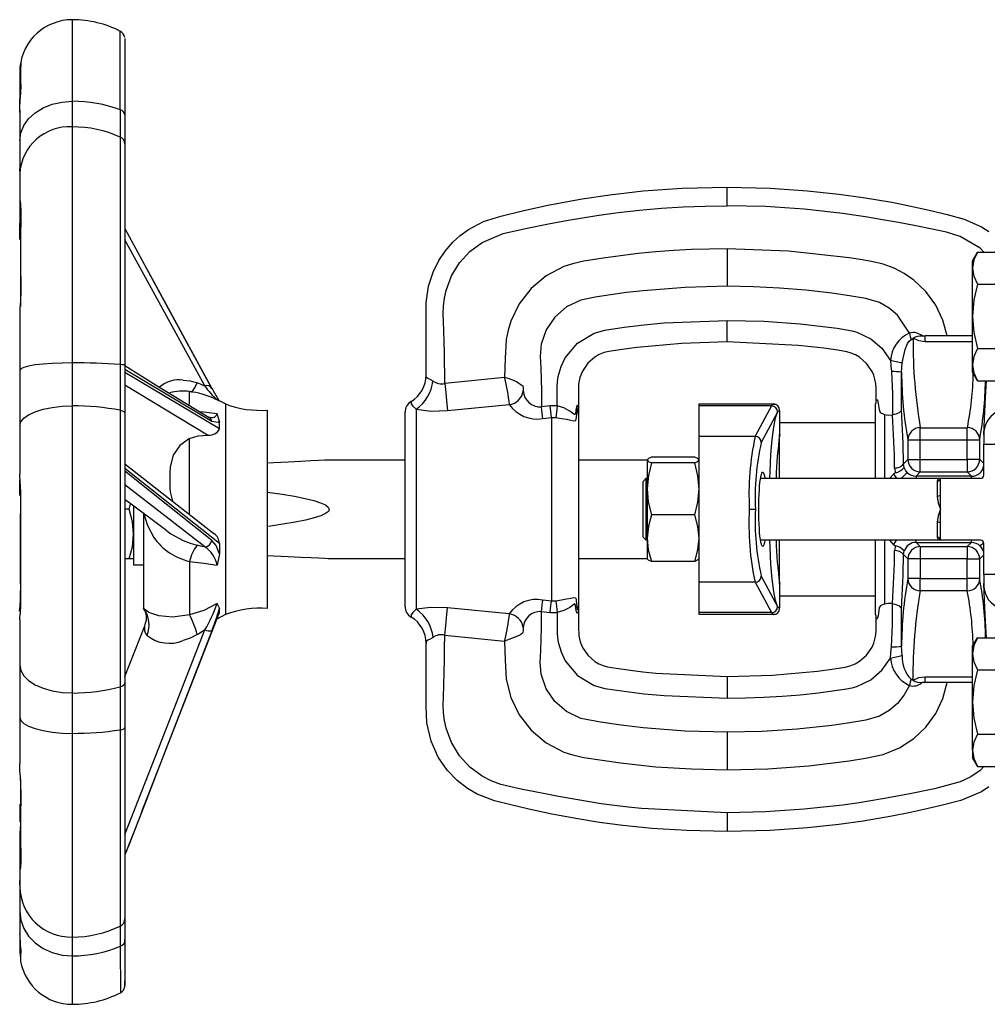
# Model space of a CAD drawing. Units: millimetres. Extents: x -50879 to 149570, y 0 to 49322.
# Drawn here: x 7676 to 7832, y 3672 to 3831 of the extents above; entities that cross this region are included whole.
import ezdxf

# ---------------------------------------------------------------- set-up
doc = ezdxf.new("R2010")
doc.units = ezdxf.units.MM

msp = doc.modelspace()

# ---------------------------------------------------------------- linework, layer by layer
at = {"linetype": 'ByBlock', "lineweight": 30, "ltscale": 50}
for p, q in [((7684.44, 3830.79), (7684.44, 3817.62)), ((7692.18, 3816.24), (7692.16, 3828.93)), ((7676.14, 3824.01), (7676.13, 3824.01)), ((7675.94, 3822.29), (7675.94, 3817.95)), ((7692.94, 3821.24), (7692.94, 3814.73)), ((7675.94, 3817.95), (7675.97, 3817.22)), ((7675.94, 3815.8), (7675.94, 3817.95)), ((7684.44, 3817.62), (7684.44, 3813.5)), ((7675.94, 3816.19), (7675.94, 3811.32)), ((7692.18, 3816.24), (7692.18, 3811.85)), ((7692.94, 3815.32), (7692.94, 3810.75)), ((7684.44, 3813.5), (7684.44, 3775.41)), ((7675.94, 3811.32), (7675.94, 3805.98)), ((7692.18, 3811.85), (7692.18, 3775.15)), ((7692.94, 3811.24), (7692.94, 3807.47)), ((7692.94, 3810.75), (7692.94, 3774.98)), ((7675.94, 3806.33), (7675.94, 3806.72)), ((7675.94, 3805.98), (7675.94, 3801.49)), ((7790.16, 3800.75), (7790.16, 3803.78)), ((7675.94, 3801.51), (7675.94, 3801.49)), ((7675.94, 3801.49), (7675.94, 3798.23)), ((7692.94, 3801.84), (7692.94, 3797.09)), ((7675.94, 3795.31), (7675.94, 3797.97)), ((7676.07, 3794.99), (7676.07, 3784.52)), ((7790.16, 3793.81), (7790.16, 3790.78)), ((7829.79, 3791.89), (7830.6, 3793.29)), ((7830.6, 3793.29), (7836.69, 3793.29)), ((7829.79, 3790.7), (7829.79, 3791.89)), ((7790.16, 3790.78), (7790.16, 3787.77)), ((7829.79, 3782.92), (7829.79, 3790.7)), ((7830.6, 3788.11), (7836.69, 3788.11)), ((7675.94, 3782.19), (7675.94, 3774.24)), ((7790.16, 3779.26), (7790.16, 3782.27)), ((7829.79, 3775.11), (7829.79, 3782.92)), ((7790.16, 3778.78), (7790.16, 3779.26)), ((7820.19, 3779.33), (7820.23, 3779.39)), ((7821.68, 3779.75), (7822.13, 3779.75)), ((7829.79, 3779.75), (7822.13, 3779.75)), ((7822.13, 3778.81), (7822.13, 3779.75)), ((7829.79, 3778.81), (7822.13, 3778.81)), ((7830.6, 3777.72), (7836.69, 3777.72)), ((7675.94, 3774.24), (7675.94, 3765.26)), ((7684.44, 3775.41), (7684.44, 3768.46)), ((7692.18, 3775.15), (7692.18, 3767.76)), ((7692.94, 3774.98), (7692.94, 3767.29)), ((7829.79, 3773.89), (7829.79, 3775.11)), ((7692.94, 3773.89), (7708.19, 3764.84)), ((7741.58, 3773.26), (7741.58, 3773.47)), ((7754.23, 3773.06), (7744.58, 3772.09)), ((7818.34, 3767.91), (7818.35, 3773.88)), ((7830.6, 3772.5), (7829.79, 3773.89)), ((7830.6, 3772.5), (7836.69, 3772.5)), ((7706.28, 3763.76), (7692.94, 3771.8)), ((7703.35, 3768.69), (7703.35, 3770.78)), ((7707.35, 3769.68), (7707.85, 3769.46)), ((7708.16, 3769.25), (7708.07, 3769.36)), ((7684.44, 3768.46), (7684.44, 3722.14)), ((7692.18, 3767.76), (7692.18, 3723.13)), ((7709.16, 3768.78), (7709.16, 3734.78)), ((7715.94, 3763.1), (7715.94, 3767.78)), ((7739.98, 3767.92), (7739.98, 3735.65)), ((7745.02, 3767.71), (7755, 3768.67)), ((7761.58, 3768.46), (7760.18, 3768.3)), ((7762.72, 3768.46), (7761.58, 3768.46)), ((7766.16, 3767.55), (7766.15, 3767.61)), ((7766.16, 3767.55), (7766.15, 3767.61)), ((7766.16, 3767.42), (7766.16, 3767.62)), ((7785.66, 3768.78), (7797.65, 3768.78)), ((7785.66, 3768.46), (7785.66, 3768.78)), ((7797.32, 3768.46), (7785.66, 3768.46)), ((7785.66, 3763.56), (7785.66, 3768.46)), ((7797.32, 3768.46), (7794.69, 3763.56)), ((7797.62, 3768.75), (7797.32, 3768.46)), ((7797.65, 3768.78), (7797.62, 3768.75)), ((7797.62, 3768.75), (7798.07, 3768.69)), ((7798.65, 3767.78), (7798.32, 3767.48)), ((7798.66, 3767.67), (7798.65, 3767.78)), ((7798.66, 3767.67), (7798.66, 3763.85)), ((7814.16, 3756.78), (7814.16, 3768.79)), ((7692.94, 3767.29), (7692.94, 3723.79)), ((7706.49, 3766.62), (7706.57, 3766.65)), ((7706.49, 3766.62), (7706.49, 3766.62)), ((7708.19, 3765.99), (7707.85, 3767.19)), ((7738.16, 3751.78), (7738.16, 3767.45)), ((7760.4, 3766.42), (7761.8, 3766.58)), ((7761.8, 3766.58), (7762.5, 3766.58)), ((7761.8, 3766.58), (7761.8, 3736.98)), ((7766.16, 3767.2), (7766.16, 3767.42)), ((7766.16, 3767.41), (7766.16, 3736.16)), ((7798.32, 3767.48), (7795.69, 3762.58)), ((7815.59, 3767.09), (7815.59, 3756.78)), ((7816.89, 3767), (7816.88, 3767)), ((7675.94, 3765.26), (7675.94, 3757.43)), ((7798.66, 3765.78), (7814.16, 3765.78)), ((7821.36, 3762.97), (7821.36, 3764.95)), ((7821.36, 3764.95), (7828.96, 3764.95)), ((7828.96, 3762.97), (7828.96, 3764.95)), ((7715.94, 3735.78), (7715.94, 3763.1)), ((7785.66, 3763.56), (7794.69, 3763.56)), ((7785.66, 3740.01), (7785.66, 3763.56)), ((7798.66, 3756.78), (7798.66, 3763.85)), ((7819.36, 3762.97), (7821.36, 3762.97)), ((7819.36, 3762.97), (7819.36, 3759.81)), ((7821.36, 3759.81), (7821.36, 3762.97)), ((7821.36, 3762.97), (7828.96, 3762.97)), ((7828.96, 3762.97), (7830.96, 3762.97)), ((7828.96, 3759.81), (7828.96, 3762.97)), ((7830.96, 3759.81), (7830.96, 3762.97)), ((7831.64, 3763.78), (7831.61, 3762.28)), ((7831.61, 3762.28), (7835.11, 3762.28)), ((7831.61, 3757.28), (7831.61, 3762.28)), ((7725.94, 3759.78), (7738.16, 3759.78)), ((7766.16, 3759.78), (7777.26, 3759.75)), ((7777.26, 3759.75), (7777.26, 3755.1)), ((7784.95, 3760.19), (7777.97, 3760.19)), ((7818.66, 3759.1), (7819.36, 3759.81)), ((7819.36, 3759.81), (7821.36, 3759.81)), ((7821.36, 3759.81), (7828.96, 3759.81)), ((7821.36, 3757.81), (7821.36, 3759.81)), ((7830.96, 3759.81), (7828.96, 3759.81)), ((7828.96, 3759.81), (7828.96, 3757.81)), ((7831.61, 3759.15), (7830.96, 3759.81)), ((7692.94, 3758.44), (7708.19, 3746.31)), ((7784.95, 3759.3), (7777.97, 3759.3)), ((7817.22, 3758.44), (7817.34, 3757.66)), ((7818.78, 3758.5), (7818.66, 3759.1)), ((7675.94, 3753.99), (7675.94, 3756.51)), ((7776.61, 3756.28), (7777.11, 3756.78)), ((7777.11, 3756.78), (7777.26, 3756.78)), ((7777.11, 3751.78), (7777.11, 3756.78)), ((7795.57, 3756.78), (7824.61, 3756.78)), ((7816.46, 3756.78), (7817.04, 3757.46)), ((7817.04, 3757.46), (7817.52, 3756.78)), ((7819.26, 3757.71), (7818.33, 3756.78)), ((7820.68, 3757.13), (7821.36, 3757.81)), ((7829.64, 3757.13), (7820.68, 3757.13)), ((7820.68, 3757.13), (7820.68, 3756.78)), ((7821.36, 3757.81), (7828.96, 3757.81)), ((7824.61, 3756.78), (7831.11, 3756.78)), ((7824.61, 3754.07), (7824.61, 3756.78)), ((7828.96, 3757.81), (7829.64, 3757.13)), ((7829.64, 3756.78), (7829.64, 3757.13)), ((7776.61, 3751.78), (7776.61, 3756.28)), ((7777.26, 3755.1), (7777.26, 3747.14)), ((7824.11, 3756.33), (7824.11, 3753.87)), ((7676.07, 3753.66), (7676.07, 3738.65)), ((7824.61, 3751.78), (7824.61, 3754.07)), ((7693.63, 3751.78), (7692.94, 3751.78)), ((7693.63, 3751.78), (7693.86, 3752.67)), ((7694.34, 3752.32), (7694.34, 3742.78)), ((7738.16, 3736.11), (7738.16, 3751.78)), ((7776.61, 3747.28), (7776.61, 3751.78)), ((7777.11, 3746.78), (7777.11, 3751.78)), ((7793.76, 3751.78), (7794.75, 3751.78)), ((7824.61, 3749.49), (7824.61, 3751.78)), ((7695.94, 3751.23), (7695.94, 3747.64)), ((7784.95, 3750.9), (7777.97, 3750.9)), ((7824.11, 3749.7), (7824.11, 3747.24)), ((7824.61, 3746.78), (7824.61, 3749.49)), ((7695.94, 3747.64), (7695.94, 3735.79)), ((7777.11, 3746.78), (7776.61, 3747.28)), ((7777.26, 3747.14), (7777.26, 3743.78)), ((7777.26, 3746.78), (7777.11, 3746.78)), ((7824.61, 3746.78), (7795.57, 3746.78)), ((7798.66, 3739.72), (7798.66, 3746.78)), ((7814.16, 3734.78), (7814.16, 3746.78)), ((7815.59, 3746.78), (7815.59, 3736.47)), ((7817.04, 3746.1), (7816.46, 3746.78)), ((7817.48, 3746.78), (7817.04, 3746.1)), ((7817.34, 3745.91), (7817.22, 3745.12)), ((7820.68, 3746.44), (7820.68, 3746.78)), ((7820.68, 3746.44), (7821.36, 3745.75)), ((7820.68, 3746.44), (7829.64, 3746.44)), ((7821.36, 3745.75), (7821.36, 3743.76)), ((7821.36, 3745.75), (7828.96, 3745.75)), ((7831.11, 3746.78), (7824.61, 3746.78)), ((7828.96, 3745.75), (7829.64, 3746.44)), ((7828.96, 3745.75), (7828.96, 3743.76)), ((7829.64, 3746.44), (7829.64, 3746.78)), ((7831.61, 3741.28), (7831.61, 3746.28)), ((7692.94, 3743.78), (7692.94, 3724.81)), ((7693.63, 3743.78), (7692.94, 3743.78)), ((7694.34, 3743.78), (7693.63, 3743.78)), ((7708.19, 3744.61), (7707.85, 3742.77)), ((7708.19, 3744.61), (7708.16, 3744.71)), ((7738.16, 3743.78), (7725.94, 3743.78)), ((7777.26, 3743.78), (7766.16, 3743.78)), ((7818.66, 3744.46), (7818.78, 3745.06)), ((7819.36, 3743.76), (7818.66, 3744.46)), ((7819.36, 3743.76), (7819.36, 3740.6)), ((7821.36, 3743.76), (7819.36, 3743.76)), ((7821.36, 3743.76), (7821.36, 3740.6)), ((7828.96, 3743.76), (7821.36, 3743.76)), ((7828.96, 3743.76), (7830.96, 3743.76)), ((7828.96, 3740.6), (7828.96, 3743.76)), ((7830.96, 3743.76), (7831.61, 3744.41)), ((7830.96, 3740.6), (7830.96, 3743.76)), ((7695.94, 3742.78), (7694.34, 3742.78)), ((7703.35, 3743.36), (7703.35, 3734.75)), ((7784.95, 3743.38), (7777.97, 3743.38)), ((7795.69, 3740.99), (7798.32, 3736.08)), ((7821.36, 3740.6), (7819.36, 3740.6)), ((7821.36, 3738.61), (7821.36, 3740.6)), ((7821.36, 3740.6), (7828.96, 3740.6)), ((7830.96, 3740.6), (7828.96, 3740.6)), ((7828.96, 3738.61), (7828.96, 3740.6)), ((7835.11, 3741.28), (7831.61, 3741.28)), ((7831.61, 3741.28), (7831.64, 3739.79)), ((7794.69, 3740.01), (7785.66, 3740.01)), ((7785.66, 3735.1), (7785.66, 3740.01)), ((7794.69, 3740.01), (7797.32, 3735.1)), ((7798.66, 3739.72), (7798.66, 3735.89)), ((7814.16, 3737.78), (7798.66, 3737.78)), ((7828.96, 3738.61), (7821.36, 3738.61)), ((7708.19, 3735.8), (7707.85, 3736.57)), ((7755, 3734.89), (7745.02, 3735.86)), ((7761.8, 3736.98), (7760.4, 3737.14)), ((7762.5, 3736.98), (7761.8, 3736.98)), ((7766.16, 3736.37), (7766.16, 3736.15)), ((7766.16, 3736.15), (7766.16, 3735.95)), ((7798.32, 3736.08), (7798.65, 3735.78)), ((7798.65, 3735.78), (7798.66, 3735.89)), ((7816.89, 3736.57), (7816.88, 3736.57)), ((7695.65, 3702.99), (7708.19, 3735.14)), ((7760.18, 3735.27), (7761.58, 3735.1)), ((7761.58, 3735.1), (7762.72, 3735.1)), ((7797.32, 3735.1), (7785.66, 3735.1)), ((7785.66, 3734.78), (7785.66, 3735.1)), ((7797.65, 3734.78), (7785.66, 3734.78)), ((7797.32, 3735.1), (7797.62, 3734.81)), ((7798.07, 3734.87), (7797.62, 3734.81)), ((7797.62, 3734.81), (7797.65, 3734.78)), ((7818.35, 3729.68), (7818.34, 3735.66)), ((7675.94, 3733.96), (7675.94, 3726.66)), ((7692.94, 3724.81), (7696.16, 3732.96)), ((7696.14, 3732.87), (7696.16, 3732.96)), ((7696.16, 3732.96), (7696.2, 3733.22)), ((7744.58, 3731.48), (7754.23, 3730.5)), ((7829.79, 3729.67), (7830.6, 3731.06)), ((7830.6, 3731.06), (7836.69, 3731.06)), ((7741.58, 3730.3), (7741.58, 3730.1)), ((7829.79, 3728.48), (7829.79, 3729.67)), ((7829.79, 3720.69), (7829.79, 3728.48)), ((7675.94, 3726.66), (7675.94, 3718.23)), ((7790.16, 3724.78), (7790.16, 3724.3)), ((7822.13, 3723.82), (7822.13, 3724.76)), ((7822.13, 3724.76), (7829.79, 3724.76)), ((7830.6, 3725.89), (7836.69, 3725.89)), ((7692.18, 3723.13), (7692.18, 3716.19)), ((7692.94, 3723.79), (7692.94, 3716.57)), ((7790.16, 3724.3), (7790.16, 3721.3)), ((7820.19, 3724.23), (7820.23, 3724.18)), ((7822.13, 3723.82), (7821.68, 3723.82)), ((7829.79, 3723.82), (7822.13, 3723.82)), ((7684.44, 3722.14), (7684.44, 3715.62)), ((7829.79, 3712.89), (7829.79, 3720.69)), ((7675.94, 3718.23), (7675.94, 3710.73)), ((7684.44, 3715.62), (7684.44, 3682.74)), ((7692.18, 3716.19), (7692.18, 3684.51)), ((7692.94, 3716.57), (7692.94, 3685.69)), ((7790.16, 3715.79), (7790.16, 3712.78)), ((7830.6, 3715.5), (7836.69, 3715.5)), ((7790.16, 3712.78), (7790.16, 3709.75)), ((7829.79, 3712.89), (7829.79, 3711.67)), ((7830.6, 3710.28), (7829.79, 3711.67)), ((7830.6, 3710.28), (7836.69, 3710.28)), ((7676.07, 3708.21), (7676.07, 3700.8)), ((7675.94, 3704.19), (7675.94, 3704.19)), ((7675.94, 3704.19), (7675.94, 3701.34)), ((7695.73, 3703.17), (7695.28, 3702.01)), ((7790.16, 3702.81), (7790.16, 3699.78)), ((7695.28, 3702.01), (7692.94, 3696)), ((7695.13, 3701.62), (7695.01, 3701.33)), ((7675.94, 3697.78), (7675.94, 3694.07)), ((7692.94, 3696), (7692.94, 3685.35)), ((7675.94, 3694.07), (7675.98, 3693.72)), ((7675.94, 3694.07), (7675.94, 3690.83)), ((7675.94, 3691.18), (7675.94, 3691.86)), ((7675.94, 3690.83), (7675.94, 3686.9)), ((7675.94, 3686.9), (7675.94, 3683.24)), ((7692.94, 3685.69), (7692.94, 3682.33)), ((7692.18, 3684.51), (7692.18, 3681.28)), ((7675.94, 3683.17), (7675.94, 3683.24)), ((7675.94, 3682.99), (7675.94, 3681.19)), ((7684.44, 3682.74), (7684.44, 3679.7)), ((7692.94, 3682.78), (7692.94, 3680.58)), ((7692.18, 3681.28), (7692.21, 3673.77)), ((7684.44, 3679.7), (7684.44, 3671.89))]:
    msp.add_line(p, q, dxfattribs=at)
at = {"linetype": 'ByBlock', "lineweight": 30, "ltscale": 50, "flags": 128}
for points in [[(7692.94, 3827.75), (7692.94, 3827.41), (7692.94, 3826.88), (7692.94, 3826.37), (7692.94, 3825.85), (7692.94, 3825.24), (7692.94, 3824.53), (7692.94, 3823.77), (7692.94, 3822.98), (7692.94, 3822.07), (7692.94, 3820.61), (7692.94, 3818.42), (7692.94, 3815.32)], [(7675.94, 3816.19), (7675.98, 3817.28), (7676.06, 3818.27), (7676.13, 3819.07), (7676.14, 3819.63)], [(7675.94, 3811.32), (7676.1, 3812.55), (7676.59, 3813.73), (7677.37, 3814.82), (7678.43, 3815.78), (7679.72, 3816.56), (7681.19, 3817.14), (7682.78, 3817.5), (7684.44, 3817.62)], [(7741.58, 3773.47), (7741.58, 3775.4), (7741.58, 3778.93), (7741.58, 3782.17), (7741.6, 3785.15), (7741.98, 3787.81), (7742.71, 3790.07), (7743.63, 3791.94), (7744.63, 3793.43), (7745.9, 3794.91), (7747.08, 3795.98), (7748.43, 3796.96), (7750.83, 3798.22), (7753.65, 3799.11), (7757.15, 3799.97), (7761.23, 3800.87), (7766.76, 3801.88), (7771.24, 3802.54), (7776.63, 3803.15), (7782.92, 3803.6), (7790.16, 3803.78)], [(7790.16, 3803.78), (7797.14, 3803.61), (7803.15, 3803.2), (7808.23, 3802.65), (7812.12, 3802.11), (7816.77, 3801.32), (7819.1, 3800.86), (7821.09, 3800.45), (7823.29, 3799.95), (7825.73, 3799.35), (7828.44, 3798.61), (7831.23, 3797.36), (7832.44, 3796.59)], [(7676.14, 3800.3), (7676.13, 3801.02), (7676.06, 3801.48), (7676.06, 3801.49), (7675.98, 3801.64), (7675.94, 3801.51)], [(7744.58, 3772.09), (7744.57, 3773.74), (7744.55, 3775.41), (7744.52, 3777.09), (7744.48, 3778.74), (7744.43, 3780.6), (7744.38, 3782.07), (7744.34, 3783.34), (7744.36, 3784.62), (7744.52, 3785.87), (7744.79, 3787.1), (7745.67, 3789.44), (7746.96, 3791.55), (7748.63, 3793.38), (7750.61, 3794.85), (7754.03, 3796.3), (7757.63, 3797.1), (7761.31, 3797.83), (7764.5, 3798.43), (7769.11, 3799.18), (7772.56, 3799.66), (7776.05, 3800.05), (7779.57, 3800.36), (7783.09, 3800.58), (7786.62, 3800.71), (7790.16, 3800.75)], [(7831.64, 3793.29), (7831.05, 3793.92), (7827.83, 3795.79), (7825.59, 3796.48), (7823.26, 3796.99), (7820.67, 3797.51), (7817.85, 3798.06), (7815.25, 3798.52), (7812.54, 3798.98), (7810.63, 3799.27), (7808.85, 3799.52), (7802.61, 3800.21), (7796.39, 3800.62), (7790.16, 3800.75)], [(7675.94, 3798.23), (7675.96, 3797.39), (7676.01, 3796.5), (7676.06, 3795.68), (7676.07, 3794.99)], [(7692.94, 3797.09), (7699.91, 3784.18), (7706.79, 3771.54)], [(7705.86, 3771.68), (7698.39, 3785.27), (7692.94, 3795.24)], [(7790.16, 3793.81), (7787.29, 3793.78), (7784.41, 3793.69), (7781.55, 3793.54), (7778.68, 3793.32), (7775.82, 3793.05), (7772.95, 3792.71), (7770.17, 3792.33), (7767.03, 3791.81), (7765.4, 3791.47), (7763.81, 3790.97), (7760.93, 3789.45), (7758.52, 3787.43), (7756.59, 3784.96), (7755.24, 3782.16), (7754.8, 3780.69), (7754.52, 3779.19), (7754.32, 3776.15), (7754.23, 3773.06)], [(7825.71, 3779.75), (7825.03, 3782.3), (7823.87, 3784.73), (7822.27, 3786.92), (7820.3, 3788.78), (7818.79, 3789.84), (7817.14, 3790.72), (7815.35, 3791.36), (7813.51, 3791.77), (7811.66, 3792.09), (7809.9, 3792.36), (7800.07, 3793.45), (7790.16, 3793.81)], [(7830.6, 3793.29), (7830.02, 3792.02), (7829.79, 3790.7)], [(7696.63, 3790.26), (7699.6, 3784.81), (7706.98, 3771.27)], [(7829.79, 3790.7), (7830.01, 3789.41), (7830.6, 3788.11)], [(7790.16, 3787.77), (7783.38, 3787.6), (7776.6, 3787.06), (7773.95, 3786.75), (7771.32, 3786.39), (7768.85, 3786.01), (7766.57, 3785.54), (7764.24, 3784.43), (7762.36, 3782.8), (7760.97, 3780.74), (7760.17, 3778.42), (7759.98, 3776.51), (7760.08, 3774.58), (7760.16, 3772.76), (7760.18, 3770.9), (7760.18, 3768.3)], [(7819.6, 3780.21), (7817.67, 3783.11), (7816.33, 3784.26), (7814.78, 3785.14), (7812.6, 3785.82), (7809.96, 3786.24), (7807.11, 3786.66), (7802.89, 3787.14), (7798.66, 3787.49), (7794.41, 3787.7), (7790.16, 3787.77)], [(7830.6, 3788.11), (7830.02, 3785.57), (7829.79, 3782.92)], [(7762.72, 3768.46), (7762.72, 3768.52), (7762.72, 3768.61), (7762.72, 3768.93), (7762.71, 3770.08), (7762.71, 3770.67), (7762.72, 3771.14), (7762.72, 3771.5), (7762.77, 3772.4), (7762.9, 3773.22), (7763.36, 3774.81), (7764.03, 3776.22), (7766.03, 3778.59), (7768.72, 3780.2), (7770.45, 3780.68), (7773.55, 3781.15), (7776.79, 3781.54), (7780.01, 3781.85), (7790.16, 3782.27)], [(7790.16, 3782.27), (7796.08, 3782.13), (7801.99, 3781.7), (7807.92, 3780.99), (7809.45, 3780.76), (7810.36, 3780.58), (7811.13, 3780.37), (7813.36, 3779.3), (7815.18, 3777.76), (7816.57, 3775.78)], [(7829.79, 3782.92), (7830.01, 3780.32), (7830.6, 3777.72)], [(7790.16, 3778.78), (7782.84, 3778.56), (7775.58, 3777.89), (7773.22, 3777.58), (7771.1, 3777.26), (7770.3, 3777.06), (7769.53, 3776.74), (7768.82, 3776.34), (7767.68, 3775.34), (7766.81, 3774.07), (7766.41, 3773.06), (7766.19, 3772), (7766.16, 3771.17), (7766.16, 3769.41), (7766.16, 3767.62)], [(7814.24, 3769.34), (7814.24, 3771.33), (7814.19, 3772.05), (7814.05, 3772.77), (7813.84, 3773.42), (7813.58, 3774.02), (7812.7, 3775.3), (7811.54, 3776.32), (7810.9, 3776.7), (7810.19, 3777), (7809.52, 3777.2), (7808.03, 3777.44), (7805.79, 3777.76), (7803.76, 3778.01), (7801.67, 3778.23), (7790.16, 3778.78)], [(7818.44, 3775.39), (7818.9, 3777.58), (7819.31, 3778.55), (7819.58, 3778.93), (7819.9, 3779.19)], [(7819.6, 3780.21), (7819.75, 3779.68), (7819.9, 3779.19)], [(7819.9, 3779.19), (7820.04, 3779.26), (7820.19, 3779.33)], [(7822.13, 3778.81), (7821.12, 3778.96), (7820.23, 3779.39)], [(7830.6, 3777.72), (7830.02, 3776.44), (7829.79, 3775.11)], [(7818.44, 3775.39), (7818.16, 3775.44), (7817.73, 3775.54), (7817.18, 3775.65), (7816.57, 3775.78)], [(7816.57, 3775.78), (7816.62, 3774.92), (7816.71, 3774)], [(7684.44, 3775.41), (7682.78, 3775.38), (7681.19, 3775.32), (7679.72, 3775.21), (7678.43, 3775.07), (7677.37, 3774.89), (7676.59, 3774.69), (7676.1, 3774.47), (7675.94, 3774.24)], [(7692.94, 3774.98), (7692.92, 3775.01), (7692.76, 3775.07), (7692.49, 3775.12), (7692.18, 3775.15)], [(7692.94, 3774.98), (7698.42, 3771.55), (7706.53, 3766.6)], [(7706.98, 3765.95), (7699.6, 3770.36), (7692.94, 3774.32)], [(7816.71, 3774), (7816.9, 3770.44), (7816.89, 3767)], [(7818.35, 3773.88), (7818.37, 3774.63), (7818.44, 3775.39)], [(7829.79, 3775.11), (7830.01, 3773.81), (7830.6, 3772.5)], [(7702.34, 3772.64), (7703.49, 3772.52), (7704.61, 3772.19)], [(7742.69, 3772.47), (7742.22, 3772.75), (7741.87, 3772.91), (7741.65, 3773.06), (7741.58, 3773.26)], [(7703.53, 3770.75), (7703.65, 3770.76), (7703.97, 3771.01), (7704.3, 3771.5), (7704.61, 3772.19)], [(7705.69, 3771.72), (7705.14, 3771.97), (7704.61, 3772.19)], [(7705.86, 3771.68), (7705.78, 3771.7), (7705.69, 3771.72)], [(7744.58, 3772.09), (7744.73, 3770.61), (7744.86, 3769.27), (7745.02, 3767.71)], [(7708.07, 3769.36), (7707.99, 3769.45), (7707.96, 3769.49), (7707.92, 3769.53), (7707.91, 3769.54), (7707.91, 3769.54), (7707.9, 3769.55), (7707.89, 3769.55), (7707.89, 3769.55), (7707.88, 3769.56), (7707.88, 3769.56), (7707.87, 3769.56), (7707.86, 3769.57), (7707.86, 3769.56), (7707.86, 3769.54), (7707.94, 3769.42)], [(7739.14, 3769.17), (7739.14, 3769.17), (7739.14, 3769.17), (7739.14, 3769.17), (7739.14, 3769.17), (7739.14, 3769.17), (7739.14, 3769.16), (7739.14, 3769.07), (7739.14, 3768.95), (7739.18, 3768.8), (7739.44, 3768.43), (7739.98, 3767.92)], [(7814.24, 3769.34), (7814.34, 3769.51), (7814.44, 3769.4), (7814.57, 3768.85), (7814.71, 3767.86), (7814.88, 3767.41), (7815.47, 3767.14), (7815.59, 3767.09)], [(7675.94, 3765.26), (7676.1, 3765.88), (7676.59, 3766.48), (7677.37, 3767.04), (7678.43, 3767.52), (7679.72, 3767.92), (7681.19, 3768.22), (7682.78, 3768.4), (7684.44, 3768.46)], [(7692.18, 3767.76), (7692.49, 3767.68), (7692.76, 3767.55), (7692.92, 3767.37), (7692.94, 3767.29)], [(7739.98, 3767.92), (7742.33, 3767.64), (7745.02, 3767.71)], [(7760.4, 3766.42), (7760.35, 3766.81), (7760.3, 3767.27), (7760.24, 3767.77), (7760.18, 3768.3)], [(7761.8, 3766.58), (7761.69, 3767.55), (7761.58, 3768.46)], [(7762.72, 3768.46), (7762.66, 3767.94), (7762.6, 3767.43), (7762.55, 3766.97), (7762.5, 3766.58)], [(7762.5, 3766.58), (7763.42, 3766.45), (7764.25, 3766.3), (7764.92, 3766.16), (7765.41, 3766.07), (7765.72, 3766.11), (7765.87, 3766.57), (7765.91, 3767.13), (7765.96, 3767.55), (7766, 3767.82), (7766.04, 3767.97), (7766.06, 3768.01), (7766.07, 3768.02), (7766.09, 3768.01), (7766.1, 3767.99), (7766.15, 3767.74), (7766.15, 3767.66), (7766.16, 3767.57), (7766.16, 3767.49), (7766.16, 3767.45), (7766.16, 3767.41)], [(7765.68, 3767.31), (7765.65, 3767.13), (7765.6, 3767.05), (7765.52, 3767.06), (7765.41, 3767.13), (7764.76, 3767.63), (7763.82, 3768.13), (7762.72, 3768.46)], [(7766.16, 3767.62), (7766.15, 3767.84), (7766.11, 3768.23), (7766.05, 3768.48), (7765.92, 3768.52), (7765.8, 3768.11), (7765.68, 3767.31)], [(7797.08, 3756.78), (7797.11, 3757.87), (7797.26, 3760.63), (7797.47, 3763.05), (7797.72, 3765.04), (7798.01, 3766.53), (7798.33, 3767.45), (7798.65, 3767.78)], [(7818.34, 3767.91), (7818.29, 3767.73), (7818.22, 3767.63), (7817.93, 3767.37), (7817.44, 3767.14), (7816.89, 3767)], [(7707.85, 3767.19), (7705.68, 3767.47), (7705.05, 3767.51)], [(7708.19, 3765.99), (7708.18, 3765.97), (7708.16, 3765.95)], [(7708.19, 3764.84), (7708.19, 3765.69), (7708.19, 3765.9), (7708.19, 3765.96), (7708.19, 3765.98), (7708.19, 3765.99)], [(7815.59, 3767.09), (7816.23, 3766.97), (7816.88, 3767)], [(7708.16, 3765.95), (7708.16, 3765.95), (7708.14, 3765.94), (7708.1, 3765.89), (7707.92, 3765.77), (7706.98, 3765.95)], [(7707.89, 3764.27), (7708.1, 3764.53), (7708.19, 3764.84)], [(7703.35, 3763.18), (7701.82, 3762.08), (7700.73, 3760.51), (7700.22, 3758.64), (7700.19, 3757.61), (7700.19, 3757.45), (7700.19, 3757), (7700.19, 3756.25), (7700.19, 3755.61), (7700.19, 3755.53), (7700.19, 3755.51), (7700.19, 3755.51), (7700.19, 3755.51), (7700.19, 3755.51), (7700.19, 3755.51), (7700.19, 3755.51), (7700.19, 3755.51), (7700.19, 3755.51), (7700.19, 3755.5), (7700.19, 3755.49), (7700.19, 3755.45), (7700.19, 3755.39), (7700.2, 3755.12), (7700.24, 3754.62), (7700.61, 3753.09)], [(7703.35, 3763.18), (7704.78, 3763.65), (7706.28, 3763.76)], [(7703.35, 3750.95), (7703.35, 3753.13), (7703.35, 3756.7), (7703.35, 3760.09), (7703.35, 3763.18)], [(7716.1, 3759.29), (7716.93, 3759.33), (7719.3, 3759.45), (7721.32, 3759.55), (7722.98, 3759.63), (7724.27, 3759.7), (7725.2, 3759.75), (7725.76, 3759.77), (7725.94, 3759.78)], [(7777.97, 3760.19), (7777.46, 3759.97), (7777.26, 3759.75)], [(7777.26, 3759.75), (7777.45, 3759.52), (7777.97, 3759.3)], [(7785.66, 3759.75), (7785.47, 3759.97), (7784.95, 3760.19)], [(7784.95, 3759.3), (7785.46, 3759.52), (7785.66, 3759.75)], [(7692.94, 3759.09), (7698.91, 3754.42), (7707.3, 3747.86)], [(7777.97, 3759.3), (7777.46, 3757.24), (7777.26, 3755.1)], [(7785.66, 3755.1), (7785.47, 3757.2), (7784.95, 3759.3)], [(7819.26, 3757.71), (7818.97, 3758.07), (7818.78, 3758.5)], [(7675.94, 3756.77), (7675.96, 3756.12), (7675.98, 3755.85), (7676.01, 3755.37), (7676.06, 3754.53), (7676.07, 3753.66)], [(7706.98, 3746.74), (7699.6, 3752.63), (7692.94, 3757.96)], [(7817.34, 3757.66), (7817.11, 3757.52), (7817.04, 3757.46)], [(7824.61, 3756.78), (7824.28, 3756.67), (7824.11, 3756.33)], [(7705.86, 3745.71), (7698.39, 3751.49), (7692.94, 3755.75)], [(7777.26, 3755.1), (7777.45, 3753), (7777.97, 3750.9)], [(7784.95, 3750.9), (7785.46, 3752.95), (7785.66, 3755.1)], [(7676.14, 3737.03), (7676.08, 3742.44), (7676.08, 3748.41), (7676.14, 3753.89)], [(7699.69, 3748.31), (7693.53, 3752.91), (7692.94, 3753.33)], [(7824.61, 3754.07), (7824.57, 3753.99), (7824.46, 3753.93), (7824.3, 3753.88), (7824.11, 3753.87)], [(7824.11, 3753.87), (7824.28, 3752.83), (7824.61, 3751.78)], [(7694.34, 3747.78), (7694.15, 3749.78), (7693.63, 3751.78)], [(7824.61, 3751.78), (7824.28, 3750.73), (7824.11, 3749.7)], [(7695.94, 3751.23), (7696.56, 3749.15), (7697.59, 3747.23)], [(7777.97, 3750.9), (7777.46, 3749.05), (7777.26, 3747.14)], [(7785.66, 3747.14), (7785.47, 3749.02), (7784.95, 3750.9)], [(7824.61, 3749.49), (7824.57, 3749.57), (7824.46, 3749.64), (7824.3, 3749.68), (7824.11, 3749.7)], [(7693.63, 3743.78), (7694.14, 3745.74), (7694.34, 3747.78)], [(7699.69, 3748.31), (7700.36, 3747.84), (7702.34, 3746.77)], [(7777.26, 3747.14), (7777.45, 3745.26), (7777.97, 3743.38)], [(7784.95, 3743.38), (7785.46, 3745.22), (7785.66, 3747.14)], [(7824.11, 3747.24), (7824.28, 3746.89), (7824.61, 3746.78)], [(7702.34, 3746.77), (7703.49, 3746.31), (7704.61, 3745.97)], [(7705.69, 3745.72), (7705.14, 3745.83), (7704.61, 3745.97)], [(7705.86, 3745.71), (7705.78, 3745.72), (7705.69, 3745.72)], [(7708.16, 3744.71), (7707.65, 3745.94), (7706.98, 3746.74)], [(7708.19, 3746.31), (7708.19, 3745.06), (7708.19, 3744.74), (7708.19, 3744.62), (7708.19, 3744.61)], [(7798.65, 3735.78), (7798.33, 3736.11), (7798.01, 3737.04), (7797.72, 3738.52), (7797.47, 3740.52), (7797.26, 3742.94), (7797.11, 3745.69), (7797.08, 3746.78)], [(7817.04, 3746.1), (7817.25, 3745.95), (7817.34, 3745.91)], [(7831.06, 3745.85), (7831.22, 3746.02), (7831.59, 3746.39)], [(7725.94, 3743.78), (7725.76, 3743.79), (7725.2, 3743.82), (7724.27, 3743.87), (7722.98, 3743.93), (7721.32, 3744.01), (7719.3, 3744.11), (7716.93, 3744.23), (7715.97, 3744.28)], [(7777.97, 3743.38), (7777.46, 3743.59), (7777.26, 3743.78)], [(7785.66, 3743.82), (7785.47, 3743.6), (7784.95, 3743.38)], [(7703.35, 3743.36), (7705.68, 3743.09), (7707.85, 3742.77)], [(7766.16, 3736.16), (7766.16, 3736.11), (7766.16, 3736.07), (7766.16, 3735.99), (7766.15, 3735.83), (7766.1, 3735.58), (7766.04, 3735.59), (7765.91, 3736.44), (7765.85, 3737.2), (7765.72, 3737.45), (7765.41, 3737.49), (7764.92, 3737.4), (7764.25, 3737.26), (7763.42, 3737.11), (7762.5, 3736.98)], [(7703.35, 3734.75), (7700.69, 3734.35), (7698.4, 3734.56), (7696.82, 3735.13), (7695.94, 3735.79)], [(7707.85, 3736.57), (7705.68, 3735.46), (7703.35, 3734.75)], [(7708.19, 3735.8), (7708.18, 3735.75), (7708.16, 3735.69)], [(7708.19, 3735.14), (7708.19, 3735.61), (7708.19, 3735.74), (7708.19, 3735.78), (7708.19, 3735.8), (7708.19, 3735.8)], [(7745.02, 3735.86), (7742.33, 3735.92), (7739.98, 3735.65)], [(7744.58, 3731.48), (7744.73, 3732.95), (7744.86, 3734.3), (7745.02, 3735.86)], [(7760.18, 3735.27), (7760.24, 3735.79), (7760.3, 3736.3), (7760.35, 3736.75), (7760.4, 3737.14)], [(7761.58, 3735.1), (7761.72, 3736.25), (7761.8, 3736.98)], [(7762.5, 3736.98), (7762.55, 3736.59), (7762.6, 3736.13), (7762.66, 3735.63), (7762.72, 3735.1)], [(7765.68, 3736.26), (7765.65, 3736.43), (7765.6, 3736.51), (7765.52, 3736.5), (7765.41, 3736.44), (7764.76, 3735.94), (7763.82, 3735.44), (7762.72, 3735.1)], [(7766.16, 3735.95), (7766.15, 3735.73), (7766.14, 3735.57), (7766.11, 3735.34), (7766.05, 3735.08), (7765.92, 3735.04), (7765.8, 3735.46), (7765.68, 3736.26)], [(7766.16, 3735.95), (7766.16, 3732.85), (7766.21, 3731.38), (7766.44, 3730.39), (7766.81, 3729.5), (7767.67, 3728.23), (7768.82, 3727.23), (7769.46, 3726.85), (7770.16, 3726.56), (7770.88, 3726.35), (7772.28, 3726.12), (7774.56, 3725.8), (7776.59, 3725.55), (7778.67, 3725.33), (7790.16, 3724.78)], [(7815.59, 3736.47), (7815.02, 3736.25), (7814.74, 3735.92), (7814.55, 3734.57), (7814.42, 3734.12), (7814.28, 3734.11), (7814.24, 3734.22)], [(7816.88, 3736.57), (7816.14, 3736.59), (7815.59, 3736.47)], [(7816.71, 3729.56), (7816.9, 3733.12), (7816.89, 3736.57)], [(7816.89, 3736.57), (7817.44, 3736.43), (7817.93, 3736.2), (7818.29, 3735.83), (7818.34, 3735.66)], [(7709.16, 3734.78), (7708.48, 3734.41), (7707.86, 3734.11)], [(7739.98, 3735.65), (7739.44, 3735.13), (7739.18, 3734.76), (7739.14, 3734.6), (7739.14, 3734.53), (7739.14, 3734.51), (7739.14, 3734.5), (7739.14, 3734.5), (7739.14, 3734.49), (7739.14, 3734.49), (7739.14, 3734.49), (7739.14, 3734.49), (7739.14, 3734.49), (7739.14, 3734.49), (7739.14, 3734.49), (7739.14, 3734.49), (7739.14, 3734.49), (7739.14, 3734.47), (7739.14, 3734.44), (7739.14, 3734.42), (7739.14, 3734.4), (7739.14, 3734.4), (7739.14, 3734.39), (7739.14, 3734.39), (7739.14, 3734.39), (7739.14, 3734.39), (7739.14, 3734.39), (7739.14, 3734.39)], [(7790.16, 3715.79), (7783.38, 3715.97), (7776.6, 3716.5), (7773.07, 3716.93), (7769.75, 3717.42), (7766.57, 3718.03), (7764.24, 3719.13), (7762.36, 3720.76), (7760.97, 3722.82), (7760.17, 3725.15), (7759.98, 3727.05), (7760.08, 3728.98), (7760.16, 3730.8), (7760.18, 3732.67), (7760.18, 3735.27)], [(7762.72, 3735.1), (7762.72, 3735.05), (7762.72, 3734.64), (7762.71, 3732.83), (7762.73, 3731.81), (7762.78, 3731.07), (7762.9, 3730.35), (7763.36, 3728.76), (7764.03, 3727.35), (7766.03, 3724.97), (7768.72, 3723.37), (7770.45, 3722.88), (7773.55, 3722.42), (7776.79, 3722.02), (7780.01, 3721.71), (7790.16, 3721.3)], [(7790.16, 3724.78), (7797.49, 3725.01), (7804.78, 3725.68), (7807.11, 3725.99), (7809.26, 3726.31), (7810.04, 3726.51), (7810.83, 3726.83), (7811.54, 3727.25), (7812.7, 3728.26), (7813.58, 3729.55), (7813.84, 3730.15), (7814.05, 3730.8), (7814.19, 3731.52), (7814.24, 3732.23), (7814.24, 3734.22)], [(7696.14, 3732.11), (7696.14, 3732.44), (7696.14, 3732.87)], [(7757.25, 3732.68), (7757.22, 3732.37), (7757.22, 3732.18), (7757.21, 3731.96), (7757.21, 3731.96), (7757.21, 3731.96), (7757.21, 3731.96), (7757.21, 3731.96)], [(7692.94, 3699.31), (7698.39, 3713.28), (7705.86, 3732.31)], [(7706.98, 3732.19), (7699.6, 3713.15), (7695.28, 3702.01)], [(7696.51, 3731.42), (7696.23, 3731.82), (7696.14, 3732.11)], [(7704.61, 3731.57), (7703.49, 3730.99), (7702.34, 3730.59)], [(7704.61, 3731.57), (7705.14, 3731.91), (7705.69, 3732.26)], [(7705.69, 3732.26), (7705.78, 3732.28), (7705.86, 3732.31)], [(7742.69, 3731.09), (7742.22, 3730.82), (7741.87, 3730.65), (7741.65, 3730.51), (7741.58, 3730.3)], [(7790.16, 3702.81), (7776.33, 3703.49), (7774.2, 3703.71), (7771.99, 3703.98), (7769.83, 3704.27), (7767.65, 3704.61), (7764.5, 3705.14), (7762.67, 3705.47), (7761.07, 3705.78), (7758.86, 3706.21), (7757.11, 3706.57), (7755.24, 3706.97), (7753.62, 3707.38), (7752.07, 3707.95), (7750.61, 3708.71), (7748.63, 3710.19), (7746.96, 3712.01), (7745.67, 3714.13), (7744.79, 3716.46), (7744.52, 3717.69), (7744.36, 3718.95), (7744.34, 3720.22), (7744.38, 3721.5), (7744.44, 3723.36), (7744.49, 3725.48), (7744.54, 3727.49), (7744.56, 3729.49), (7744.58, 3731.48)], [(7757.21, 3731.96), (7757.21, 3731.96), (7757.21, 3731.96), (7757.21, 3731.96), (7757.21, 3731.96), (7757.21, 3731.96), (7757.21, 3731.96), (7757.21, 3731.95), (7757.21, 3731.92), (7757.15, 3731.81), (7756.88, 3731.6), (7756.32, 3731.31), (7755.36, 3730.91), (7754.23, 3730.5)], [(7830.6, 3731.06), (7830.02, 3729.79), (7829.79, 3728.48)], [(7790.16, 3699.78), (7783.65, 3699.93), (7778.04, 3700.29), (7773.32, 3700.76), (7769.59, 3701.25), (7766.07, 3701.8), (7761.88, 3702.57), (7758.16, 3703.36), (7755.23, 3704.06), (7752.62, 3704.73), (7749.82, 3705.8), (7748.23, 3706.74), (7746.58, 3708.01), (7744.98, 3709.69), (7743.53, 3711.8), (7742.38, 3714.36), (7741.69, 3717.34), (7741.58, 3719.99), (7741.58, 3722.76), (7741.58, 3725.67), (7741.58, 3728.79), (7741.58, 3730.1)], [(7754.23, 3730.5), (7754.32, 3727.41), (7754.52, 3724.37), (7755.24, 3721.41), (7756.59, 3718.6), (7758.52, 3716.13), (7760.93, 3714.11), (7763.81, 3712.59), (7765.4, 3712.09), (7767.03, 3711.75), (7772.95, 3710.85), (7778.68, 3710.24), (7784.41, 3709.87), (7790.16, 3709.75)], [(7816.57, 3727.78), (7816.62, 3728.64), (7816.71, 3729.56)], [(7818.44, 3728.18), (7818.37, 3728.94), (7818.35, 3729.68)], [(7816.57, 3727.78), (7817.18, 3727.91), (7817.73, 3728.03), (7818.16, 3728.12), (7818.44, 3728.18)], [(7829.79, 3728.48), (7830.01, 3727.18), (7830.6, 3725.89)], [(7675.94, 3726.66), (7676.1, 3725.77), (7676.59, 3724.93), (7677.37, 3724.15), (7678.43, 3723.46), (7679.72, 3722.9), (7681.19, 3722.48), (7682.78, 3722.22), (7684.44, 3722.14)], [(7790.16, 3721.3), (7793.12, 3721.33), (7796.08, 3721.44), (7799.04, 3721.62), (7801.99, 3721.86), (7804.91, 3722.18), (7807.92, 3722.58), (7809.44, 3722.81), (7810.36, 3722.98), (7811.13, 3723.2), (7813.36, 3724.26), (7815.18, 3725.81), (7816.57, 3727.78)], [(7820.23, 3724.18), (7821.12, 3724.61), (7822.13, 3724.76)], [(7830.6, 3725.89), (7830.02, 3723.34), (7829.79, 3720.69)], [(7692.18, 3723.13), (7692.55, 3723.28), (7692.81, 3723.48), (7692.93, 3723.72), (7692.94, 3723.79)], [(7790.16, 3709.75), (7796.77, 3709.91), (7803.37, 3710.4), (7809.9, 3711.2), (7812.51, 3711.61), (7815.35, 3712.21), (7817.99, 3713.27), (7820.3, 3714.78), (7822.27, 3716.64), (7823.87, 3718.83), (7825.03, 3721.26), (7825.71, 3723.82)], [(7819.6, 3723.36), (7818.77, 3721.82), (7817.67, 3720.46), (7816.33, 3719.31), (7814.78, 3718.42), (7812.6, 3717.74), (7809.97, 3717.32), (7807.11, 3716.91), (7801.48, 3716.29), (7795.83, 3715.91), (7790.16, 3715.79)], [(7819.9, 3724.37), (7819.75, 3723.89), (7819.6, 3723.36)], [(7820.19, 3724.23), (7820.04, 3724.3), (7819.9, 3724.37)], [(7829.79, 3720.69), (7830.01, 3718.09), (7830.6, 3715.5)], [(7675.94, 3718.23), (7676.1, 3717.72), (7676.59, 3717.23), (7677.37, 3716.78), (7678.43, 3716.38), (7679.72, 3716.06), (7681.19, 3715.82), (7682.78, 3715.67), (7684.44, 3715.62)], [(7692.18, 3716.19), (7692.49, 3716.26), (7692.76, 3716.36), (7692.92, 3716.51), (7692.94, 3716.57)], [(7830.6, 3715.5), (7830.02, 3714.22), (7829.79, 3712.89)], [(7829.79, 3712.89), (7830.01, 3711.58), (7830.6, 3710.28)], [(7676.14, 3706.5), (7676.13, 3707.47), (7676.06, 3708.55), (7675.98, 3709.67), (7675.94, 3710.73)], [(7831.64, 3710.28), (7831.05, 3709.65), (7829.51, 3708.6), (7827.83, 3707.77), (7823.67, 3706.66), (7819.15, 3705.76), (7815.25, 3705.04), (7811.48, 3704.42), (7808.85, 3704.05), (7802.61, 3703.36), (7796.39, 3702.95), (7790.16, 3702.81)], [(7832.44, 3706.97), (7831.23, 3706.2), (7827.89, 3704.78), (7824.72, 3703.97), (7821.94, 3703.31), (7819.5, 3702.78), (7816.77, 3702.24), (7812.12, 3701.45), (7808.23, 3700.91), (7803.15, 3700.37), (7797.14, 3699.95), (7790.16, 3699.78)], [(7695.01, 3701.33), (7693.65, 3697.84), (7692.94, 3696)], [(7790.16, 3699.78), (7790.16, 3699.78)], [(7675.98, 3693.72), (7676.06, 3693.69), (7676.13, 3693.96), (7676.14, 3694.53)], [(7675.94, 3686.9), (7676.1, 3685.49), (7676.59, 3684.14), (7677.37, 3682.9), (7678.43, 3681.81), (7679.72, 3680.91), (7681.19, 3680.25), (7682.78, 3679.84), (7684.44, 3679.7)], [(7692.94, 3682.33), (7692.94, 3680.08), (7692.94, 3678.62), (7692.94, 3677.74), (7692.94, 3677.06), (7692.94, 3676.48), (7692.94, 3675.92), (7692.94, 3675.33), (7692.94, 3674.94)]]:
    msp.add_lwpolyline(points, dxfattribs=at)
at = {"linetype": 'ByBlock', "lineweight": 30, "ltscale": 50}
for centre, radius, start, end in [((7684.44, 3822.29), 8.5, 90, 174.2147), ((7684.44, 3813.79), 17, 62.8154, 90), ((7691.54, 3827.68), 1.4, 9.4336, 63.6318), ((7683.29, 3822.35), 7.35, 166.8899, 180.468), ((7711.29, 3821.82), 35.22, 176.4336, 183.5664), ((7684.52, 3795.7), 21.92, 69.5395, 90.2012), ((7691.92, 3815.25), 1.03, 4.0009, 75.0896), ((7683.98, 3805.46), 8.05, 86.692, 176.2579), ((7684.48, 3794.67), 18.83, 65.8464, 90.1129), ((7691.81, 3810.8), 1.11, 356.9978, 70.3052), ((8043.1, 3793.37), 367.02, 178.9176, 181.0824), ((7718.48, 3782.34), 42.54, 174.469, 180.2058), ((7820.22, 3778.1), 2.2, 48.5909, 106.5339), ((7821.72, 3775.5), 5.16, 114.2938, 176.9201), ((7903.35, 3778.87), 83.16, 179.6856, 189.6384), ((7821.54, 3777.21), 2.54, 86.9703, 121.1111), ((7684.61, 3663.21), 112.2, 86.1309, 90.0868), ((7816.97, 3766.13), 7.88, 79.9324, 91.8762), ((7701.74, 3767.65), 5.03, 83.074, 130.0077), ((7736.58, 3773.47), 5, 300.7712, 359.9966), ((7736.3, 3773.19), 6.42, 304.9159, 353.6266), ((7744.03, 3774.24), 2.22, 232.7763, 284.1322), ((7752.93, 3766.61), 6.58, 49.3315, 78.5792), ((7730.85, 3766.68), 24.24, 4.7196, 15.2775), ((7878.35, 3773.95), 60, 180.0619, 190.5467), ((7785.15, 3774.09), 44.76, 348.2201, 359.5198), ((7770.43, 3773.81), 61.49, 349.8433, 358.7816), ((7702.25, 3762.86), 8, 82.0394, 104.9869), ((7701.14, 3754.94), 16, 67.1713, 82.0394), ((7706.19, 3770.86), 0.888, 27.7801, 111.7815), ((7713.8, 3776.79), 9.44, 212.7298, 230.8879), ((7730.11, 3783.69), 26.25, 208.2248, 212.7137), ((7754.72, 3771.21), 2.55, 276.3965, 352.7183), ((7764.13, 3771.59), 6.91, 179.9142, 185.8985), ((7760.03, 3771.08), 2.79, 183.9987, 273.0513), ((7701.15, 3754.93), 16, 59.9656, 65.2529), ((7740.16, 3767.45), 2, 120.7559, 180), ((7816.16, 3768.79), 2, 163.846, 180), ((7684.59, 3727.07), 41.39, 79.4289, 90.205), ((7714.83, 3783.74), 16, 249.2409, 273.9905), ((7759.48, 3771.83), 5.48, 215.1718, 279.6433), ((7797.31, 3767.45), 1.01, 1.7225, 89.0449), ((7797.65, 3767.78), 1, 0.2228, 90.07), ((7594.99, 3755.62), 223.69, 0.8905, 3.148), ((7706.08, 3765.81), 0.907, 8.4082, 60.3181), ((7706.94, 3767.55), 0.971, 247.5759, 338.2631), ((7639.98, 3755.51), 177.27, 0.9473, 3.7141), ((7835.67, 3763.98), 4.03, 120.2276, 182.9452), ((7821.37, 3762.95), 2.01, 90.2262, 179.3895), ((7828.95, 3762.95), 2.01, 0.6105, 89.7738), ((7706.42, 3766.14), 2.39, 266.7224, 308.2307), ((7838.94, 3754.12), 45.24, 167.9652, 182.9674), ((7794.68, 3762.55), 1.01, 1.7295, 89.0379), ((7862.26, 3755.13), 64.19, 172.1938, 178.5221), ((7834.13, 3753.81), 39.43, 167.1579, 182.9529), ((7821.37, 3759.82), 2, 180.1714, 269.8286), ((7828.95, 3759.82), 2, 270.1714, 359.8286), ((7817.35, 3760.05), 1.61, 265.4897, 323.9316), ((7816.75, 3760.29), 2.7, 282.5266, 318.5033), ((7829.7, 3759.05), 1.93, 268.3683, 353.2128), ((7612.12, 3752.09), 64.04, 1.6117, 4.7839), ((7820.67, 3759.12), 1.99, 225.0498, 270.1837), ((7824.13, 3756.81), 0.479, 267.3834, 357.1681), ((7831.11, 3757.28), 0.5, 270.006, 0.0013), ((7838.72, 3749.42), 45.03, 176.9961, 192.0713), ((7834.13, 3749.75), 39.43, 177.0473, 192.8418), ((7705.62, 3752.96), 9.86, 215.496, 256.6982), ((7706.24, 3746.22), 1.96, 2.5116, 56.9915), ((7824.13, 3746.76), 0.479, 2.8611, 92.5875), ((7709.2, 3742.16), 5.96, 140.2978, 168.4195), ((7705.66, 3747.04), 1.35, 278.4874, 346.9441), ((7703.25, 3741.81), 4.69, 11.8407, 56.2667), ((7862.26, 3748.44), 64.19, 181.4777, 187.8063), ((7816.75, 3743.27), 2.7, 41.4885, 77.4816), ((7820.67, 3744.45), 1.99, 89.7739, 162.0373), ((7821.37, 3743.75), 2, 90.1714, 179.8252), ((7828.95, 3743.75), 2, 0.1748, 89.8286), ((7829.65, 3744.44), 1.99, 45.0498, 90.1837), ((7829.86, 3744.57), 1.76, 5.6177, 47.1098), ((7831.11, 3746.28), 0.5, 0, 90), ((7639.96, 3748.05), 177.29, 356.286, 359.0526), ((7817.35, 3743.51), 1.61, 36.0684, 94.5103), ((7595.02, 3747.94), 223.66, 356.8518, 359.1097), ((7794.68, 3741.02), 1.01, 270.9651, 358.2675), ((7878.35, 3729.62), 60, 169.4532, 179.9382), ((7821.37, 3740.62), 2.01, 180.6105, 269.7738), ((7828.95, 3740.62), 2.01, 270.2262, 359.3895), ((7781.1, 3730.82), 50.8, 0.2754, 11.0997), ((7835.61, 3739.55), 3.98, 176.5542, 240.273), ((7644.68, 3738.27), 31.39, 354.672, 0.6848), ((7899.8, 3724.98), 79.62, 170.1394, 180.5365), ((7777.66, 3728.67), 52.25, 1.294, 10.9681), ((7647.8, 3737.31), 28.34, 353.2035, 359.4336), ((7693.9, 3734.29), 2.54, 335.1985, 36.4007), ((7692.29, 3733.09), 4.54, 338.3338, 36.462), ((7680.54, 3746.7), 29.12, 330.3774, 339.6383), ((7714.83, 3719.82), 16, 86.0056, 110.7593), ((7740.16, 3736.11), 2, 180.001, 239.2351), ((7759.42, 3731.88), 5.35, 79.455, 145.7299), ((7762.32, 3736.15), 3.84, 357.0397, 0.0191), ((7797.31, 3736.11), 1.01, 270.9551, 358.2775), ((7797.65, 3735.79), 1, 269.941, 359.7662), ((7691.58, 3728.27), 13.44, 14.1967, 28.8209), ((7681.89, 3742.63), 27.17, 337.3951, 345.1988), ((7736.58, 3730.1), 5, 0.0029, 59.2294), ((7736.3, 3730.38), 6.43, 6.3751, 55.0812), ((7730.85, 3736.89), 24.24, 344.7225, 355.2804), ((7754.72, 3732.36), 2.55, 7.2817, 83.6035), ((7760.03, 3732.49), 2.79, 86.9517, 176.0008), ((7816.16, 3734.78), 2, 180.0017, 196.1266), ((7700.12, 3735.93), 5.78, 231.307, 292.6576), ((7706.57, 3733.71), 1.57, 242.8924, 284.8009), ((7744.03, 3729.32), 2.22, 75.8678, 127.2237), ((7817.05, 3736.31), 6.75, 267.124, 281.0674), ((7823.28, 3727.85), 4.86, 176.1731, 225.7984), ((7821.72, 3728.06), 5.16, 183.0836, 245.7009), ((7684.56, 3751.89), 29.76, 269.7632, 284.8331), ((7820.22, 3725.46), 2.2, 253.4727, 311.4025), ((7821.5, 3726.19), 2.38, 237.6933, 274.2253), ((7684.59, 3766.16), 50.54, 269.8254, 278.6336), ((7949.16, 3700.51), 273.08, 178.7442, 181.2558), ((7702.61, 3698.12), 26.67, 174.222, 180.7234), ((7684.24, 3691.04), 8.3, 181.4524, 271.3821), ((7691.62, 3685.71), 1.32, 295.0266, 359.4772), ((7684.46, 3700.44), 17.7, 269.9482, 295.8758), ((7721.35, 3684.84), 45.44, 182.1013, 185.7448), ((7691.88, 3682.3), 1.06, 286.5159, 1.7471), ((7690.18, 3681.34), 14.24, 180.6126, 188.0786), ((7680.87, 3679.38), 4.82, 169.1521, 186.3167), ((7684.49, 3699.23), 19.53, 269.8587, 293.201), ((7684.44, 3680.39), 8.5, 190.4493, 270), ((7688.25, 3675.45), 4.69, 349.0464, 3.0911), ((7691.54, 3675), 1.4, 298.517, 350.6543), ((7684.44, 3688.89), 17, 270, 297.1964)]:
    msp.add_arc(centre, radius, start, end, dxfattribs=at)
at = {"linetype": 'ByBlock', "lineweight": 30, "ltscale": 50, "extrusion": (0, 0, -1)}
for centre, major_axis, ratio, start_param, end_param in [((7832.68, 3751.78), (0, 23.97), 0.049963, 5.236453, 5.756514), ((7795.92, 3751.78), (0, 6), 0.105104, 4.712389, 6.868871), ((7565.94, 3751.78), (-160, 0), 0.05, 2.786783, 3.494141), ((7795.92, 3751.78), (0, 6), 0.105104, 2.555907, 4.712389), ((7832.68, 3751.78), (0, 23.97), 0.049963, 3.668264, 4.188325)]:
    msp.add_ellipse(centre, major_axis=major_axis, ratio=ratio, start_param=start_param, end_param=end_param, dxfattribs=at)

doc.saveas('drawing.dxf')
